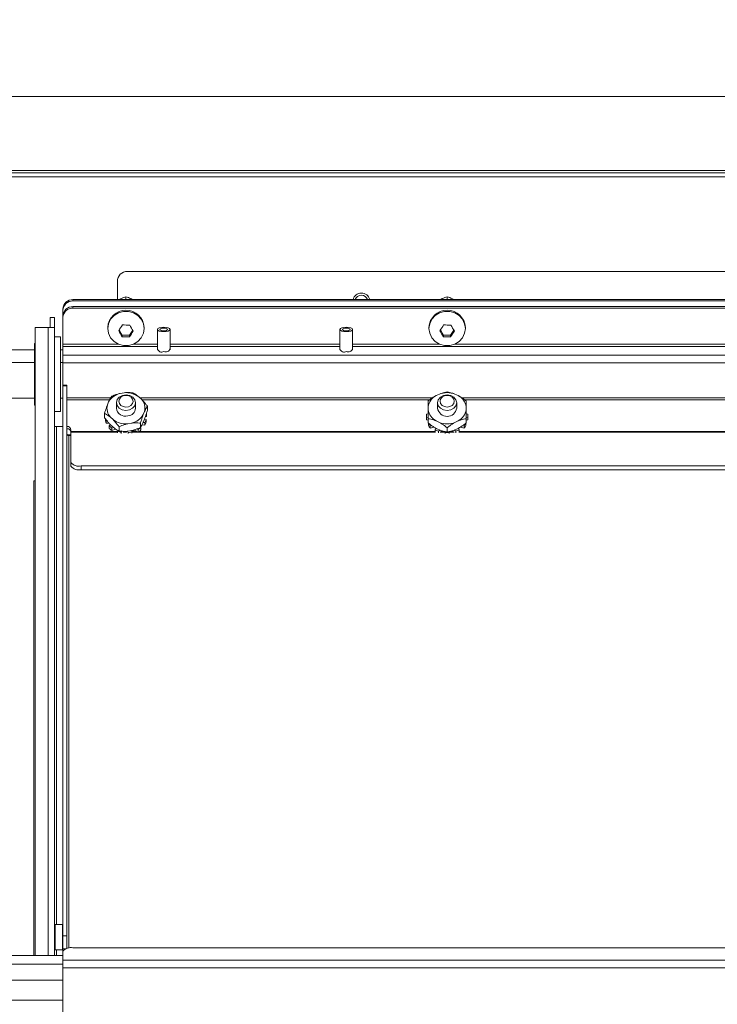
# Model space of a CAD drawing. Units: inches. Extents: x 0.3 to 10.6, y 0.4 to 8.2.
# Drawn here: x 2.4 to 2.5, y 2.2 to 2.3 of the extents above; entities that cross this region are included whole.
import ezdxf

# ---------------------------------------------------------------- set-up
doc = ezdxf.new("R2010")
doc.units = ezdxf.units.IN
doc.header["$MEASUREMENT"] = 0
doc.linetypes.add('SLD-Solid', pattern=[0])
doc.layers.add('FORMAT', color=7, linetype='SLD-Solid')
doc.styles.add('SLDTEXTSTYLE0', font='GOTHIC.TTF', dxfattribs={"width": 0.913})
doc.dimstyles.new('SLDDIMSTYLE0', dxfattribs={"dimtxt": 0.08333333333333333, "dimasz": 0.08333333333333333, "dimexe": 0, "dimexo": 0.0625, "dimgap": 0.02083333333333333, "dimtad": 0, "dimdec": 6, "dimlfac": 80, "dimrnd": 1e-09, "dimzin": 12, "dimdsep": 46, "dimlunit": 5, "dimtxsty": 'SLDTEXTSTYLE0', "dimsah": 1, "dimcen": 0.09, "dimadec": 0, "dimazin": 3, "dimtfac": 1, "dimtdec": 3, "dimtmove": 0, "dimatfit": 0, "dimfxl": 1, "dimfrac": 2, "dimtolj": 1, "dimtzin": 12, "dimarcsym": 0})
doc.dimstyles.new('SLDDIMSTYLE2', dxfattribs={"dimtxt": 0.08333333333333333, "dimasz": 0.08333333333333333, "dimexe": 0, "dimexo": 0.0625, "dimgap": 0.02083333333333333, "dimtad": 0, "dimdec": 6, "dimlfac": 80, "dimrnd": 1e-09, "dimzin": 12, "dimdsep": 46, "dimlunit": 5, "dimtxsty": 'SLDTEXTSTYLE0', "dimsah": 1, "dimcen": 0.09, "dimadec": 0, "dimazin": 3, "dimtfac": 1, "dimtdec": 3, "dimtofl": 0, "dimtmove": 0, "dimatfit": 3, "dimfxl": 1, "dimfrac": 2, "dimtolj": 1, "dimtzin": 12, "dimarcsym": 0})

# ---------------------------------------------------------------- blocks, each defined once
blk = doc.blocks.new('SW_SYMBOL_MOD_CL')
at = {"layer": 'FORMAT', "color": 0, "char_height": 30.8218353439765, "attachment_point": 5, "style": 'SLDTEXTSTYLE0'}
for s, insert in [('C', (15.74803149606299, 23.62204724409449)), ('L', (23.62204724409449, 11.81102362204724))]:
    blk.add_mtext(s, dxfattribs=dict(at, insert=insert))
blk = doc.blocks.new('_D_16')
at = {"layer": 'FORMAT'}
for p, q in [((2.867008301769165, 2.278162290537493), (2.867008301769165, 1.578148486663331)), ((3.009195801769164, 1.976662290537471), (3.009195801769164, 1.578148486663331)), ((2.867008301769165, 1.703148486663331), (2.671375380408799, 1.703148486663331)), ((3.009195801769164, 1.703148486663331), (3.169452212025575, 1.703148486663331))]:
    blk.add_line(p, q, dxfattribs=at)
for points in [[(2.867008301769165, 1.703148486663331), (2.783674968435831, 1.715968999483844), (2.783674968435831, 1.690327973842819)], [(3.009195801769164, 1.703148486663331), (3.092529135102498, 1.690327973842819), (3.092529135102498, 1.715968999483844)]]:
    blk.add_solid(points, dxfattribs=at)
at = {"layer": 'FORMAT', "xscale": 0.0027037109375, "yscale": 0.0027037109375, "zscale": 0.0027037109375}
blk.add_blockref('SW_SYMBOL_MOD_CL', (2.169006563816235, 1.782528542320599), dxfattribs=at)
at = {"layer": 'FORMAT', "char_height": 0.08333333333333333, "attachment_point": 1, "style": 'SLDTEXTSTYLE0'}
for s, insert in [('11 3/8"', (2.311344525349291, 1.877417865237266)), ('(5) ', (2.042038990556477, 1.741769723922836)), (' 1 1/8"', (2.342208747969825, 1.741769723922836)), ('%%c', (2.216421699405877, 1.741769723922836)), ('Knockouts', (2.116745727537876, 1.609362310171245))]:
    blk.add_mtext(s, dxfattribs=dict(at, insert=insert))
blk = doc.blocks.new('_D_18')
at = {"layer": 'FORMAT'}
for p, q in [((2.247941566148068, 2.625512290537479), (3.620135955729807, 2.625512290537479)), ((3.495135955729807, 2.625512290537479), (3.495135955729807, 2.467946521048256)), ((3.495135955729807, 1.95716229053747), (3.495135955729807, 2.10791565682219)), ((3.036570801768738, 1.95716229053747), (3.620135955729807, 1.95716229053747))]:
    blk.add_line(p, q, dxfattribs=at)
for points in [[(3.495135955729807, 2.625512290537479), (3.482315442909294, 2.542178957204145), (3.50795646855032, 2.542178957204145)], [(3.495135955729807, 1.95716229053747), (3.50795646855032, 2.040495623870803), (3.482315442909294, 2.040495623870803)]]:
    blk.add_solid(points, dxfattribs=at)
at = {"layer": 'FORMAT', "insert": (3.454894350105604, 2.107915656822194), "char_height": 0.08333333333333333, "attachment_point": 1, "rotation": 90.00000000000041, "style": 'SLDTEXTSTYLE0'}
blk.add_mtext('53 1/2"', dxfattribs=at)
blk = doc.blocks.new('_D_23')
at = {"layer": 'FORMAT'}
for p, q in [((2.669308301768671, 2.093682594024739), (2.669308301768673, 3.126128678214982)), ((3.009195801769165, 2.868912290537684), (3.009195801769166, 3.126128678214982)), ((2.669308301768673, 3.001128678214982), (2.580426112580163, 3.001128678214982)), ((3.009195801769166, 3.001128678214982), (2.669308301768673, 3.001128678214982))]:
    blk.add_line(p, q, dxfattribs=at)
for points in [[(2.669308301768673, 3.001128678214982), (2.752641635102006, 2.988308165394469), (2.752641635102006, 3.013949191035495)], [(3.009195801769166, 3.001128678214982), (2.925862468435832, 3.013949191035494), (2.925862468435832, 2.988308165394469)]]:
    blk.add_solid(points, dxfattribs=at)
at = {"layer": 'FORMAT', "insert": (2.220395248354095, 3.041370283839188), "char_height": 0.08333333333333333, "attachment_point": 1, "style": 'SLDTEXTSTYLE0'}
blk.add_mtext('27 1/4"', dxfattribs=at)

msp = doc.modelspace()

# ---------------------------------------------------------------- linework, layer by layer
at = {"color": 7, "linetype": 'SLD-Solid', "lineweight": 15}
for p, q in [((2.044308250008755, 2.317568554444593), (2.669308299288186, 2.317568554444593)), ((2.669308299288186, 2.308381049912763), (2.044308250008755, 2.308381049912763)), ((2.044308250008756, 2.308131015467849), (2.669308299288187, 2.308131015467849)), ((2.044308250008756, 2.307631063909999), (2.669308299288187, 2.307631063909999)), ((2.41943324986608, 2.295893524836385), (2.648683273550243, 2.295893524836385)), ((2.418183312305465, 2.292391575957864), (2.418183312305465, 2.294643528609781)), ((2.412683258509223, 2.292391575957864), (2.412683258509223, 2.292220564600069)), ((2.412683258509223, 2.292391575957864), (2.65543332357309, 2.292391575957864)), ((2.412683258509223, 2.292220564600069), (2.65543332357309, 2.292220564600069)), ((2.419245753365389, 2.292753369111732), (2.419245753365389, 2.292437394095236)), ((2.459058253447991, 2.292753369111732), (2.459058253447991, 2.292437394095236)), ((2.411433320948608, 2.291045954169268), (2.411433320948608, 2.291216965527064)), ((2.411433320948608, 2.290339380998329), (2.411433320948608, 2.291045954169268)), ((2.412683258509223, 2.291513991429129), (2.412683258509223, 2.291342980071333)), ((2.412683258509223, 2.291513991429129), (2.65543332357309, 2.291513991429129)), ((2.412683258509223, 2.291342980071333), (2.65543332357309, 2.291342980071333)), ((2.409870810998857, 2.290174764233329), (2.410370762556707, 2.290174764233329)), ((2.409870810998857, 2.288924768006726), (2.409870810998857, 2.290174764233329)), ((2.410370762556707, 2.290174764233329), (2.410370762556707, 2.288924768006726)), ((2.411433320948608, 2.290168369640533), (2.411433320948608, 2.290339380998329)), ((2.411433320948608, 2.286879436967897), (2.411433320948608, 2.290168369640533)), ((2.407995845991946, 2.288924768006726), (2.407995845991946, 2.211054760901026)), ((2.409620776553943, 2.288924768006726), (2.407995845991946, 2.288924768006726)), ((2.409620776553943, 2.288924768006726), (2.410370762556707, 2.288924768006726)), ((2.410370762556707, 2.211054760901026), (2.410370762556707, 2.288924768006726)), ((2.416989576762267, 2.288934975888803), (2.416989576762267, 2.288806732036954)), ((2.418780180077065, 2.28799514674579), (2.418409997686777, 2.288624632807246)), ((2.420081509044002, 2.288602105067489), (2.419682110991215, 2.287979306928773)), ((2.421502047300489, 2.288806732036954), (2.421502047300489, 2.288934975888803)), ((2.423152086905758, 2.288683650792132), (2.423152086905758, 2.286153328022637)), ((2.424714596855509, 2.286153328022637), (2.424714596855509, 2.288683650792132)), ((2.445777094873068, 2.288683650792132), (2.445777094873068, 2.286153328022637)), ((2.44733960482282, 2.286153328022637), (2.44733960482282, 2.288683650792132)), ((2.456802076844869, 2.288934975888803), (2.456802076844869, 2.288806732036954)), ((2.458592680159667, 2.28799514674579), (2.458222497769379, 2.288624632807246)), ((2.459894009126604, 2.288602105067489), (2.459494611073817, 2.287979306928773)), ((2.461314547383091, 2.288806732036954), (2.461314547383091, 2.288934975888803)), ((2.411120748559472, 2.287764002749318), (2.410370762556707, 2.287764002749318)), ((2.411120748559472, 2.27860102060087), (2.411120748559472, 2.287764002749318)), ((2.418780180077065, 2.28799514674579), (2.418780180077065, 2.287785415835286)), ((2.419682110991215, 2.287979306928773), (2.418780180077065, 2.28799514674579)), ((2.419682110991215, 2.287979306928773), (2.419682110991215, 2.28776951735228)), ((2.458592680159667, 2.28799514674579), (2.458592680159667, 2.287785415835286)), ((2.459494611073817, 2.287979306928773), (2.458592680159667, 2.28799514674579)), ((2.459494611073817, 2.287979306928773), (2.459494611073817, 2.28776951735228)), ((2.407908316336429, 2.286180373043543), (2.40434576549132, 2.286180373043543)), ((2.407995845991946, 2.286964033323966), (2.407908316336429, 2.286964033323966)), ((2.407908316336429, 2.286964033323966), (2.407908316336429, 2.27938597153305)), ((2.411433320948608, 2.286180373043543), (2.411120748559471, 2.286180373043543)), ((2.411433320948608, 2.286879436967897), (2.411433320948608, 2.286559003336241)), ((2.411433320948608, 2.286559003336241), (2.411433320948608, 2.285494450300715)), ((2.656683319799694, 2.285494450300715), (2.411433320948608, 2.285494450300715)), ((2.411433320948608, 2.284533149405745), (2.411433320948608, 2.285494450300715)), ((2.407908316336429, 2.284577148897459), (2.404345765491321, 2.284577148897459)), ((2.411433320948608, 2.284577148897459), (2.411120748559472, 2.284577148897459)), ((2.411433320948608, 2.284533149405745), (2.656683319799694, 2.284533149405745)), ((2.411433320948608, 2.281763704065281), (2.411433320948608, 2.284533149405745)), ((2.411933272506459, 2.281763704065281), (2.411433320948608, 2.281763704065281)), ((2.411433320948608, 2.281688318269477), (2.411433320948608, 2.281763704065281)), ((2.411933272506459, 2.281688318269477), (2.411433320948608, 2.281688318269477)), ((2.411433320948611, 2.213469394340307), (2.411433320948608, 2.281688318269477)), ((2.411933272506459, 2.281763704065281), (2.411933272506459, 2.281688318269477)), ((2.411933272506462, 2.213469394340307), (2.411933272506459, 2.281688318269477)), ((2.407908316336429, 2.280172330448965), (2.404345765491321, 2.280172330448965)), ((2.411433320948608, 2.280172330448965), (2.411120748559472, 2.280172330448965)), ((2.419010854745625, 2.280839069413406), (2.418544577465433, 2.280761219646066)), ((2.421158264605229, 2.280045729244805), (2.420842876248623, 2.280337533873853)), ((2.458092493937861, 2.280679028595544), (2.45768042403146, 2.280484140180245)), ((2.460436200196499, 2.280484140180245), (2.460024130290099, 2.280679028595544)), ((2.407908316336429, 2.27938597153305), (2.407908316336429, 2.279313988364605)), ((2.407908316336429, 2.279313988364605), (2.407995845991946, 2.279313988364605)), ((2.411120748559472, 2.27860102060087), (2.411120748559472, 2.278514018939254)), ((2.417098343505784, 2.27971233042959), (2.416947571914178, 2.279342676033203)), ((2.418058353748997, 2.279603681018051), (2.418058353748997, 2.27891899026099)), ((2.420433270313759, 2.27891899026099), (2.420433270313759, 2.279603681018051)), ((2.421897573398005, 2.279160694135473), (2.421897573398005, 2.278630705591279)), ((2.45671466452133, 2.27911387867629), (2.45671466452133, 2.278724101845691)), ((2.457870853831599, 2.279603681018051), (2.457870853831599, 2.27891899026099)), ((2.46024577039636, 2.27891899026099), (2.46024577039636, 2.279603681018051)), ((2.461401959706629, 2.278724101845691), (2.461401959706629, 2.27911387867629)), ((2.410370762556707, 2.278514018939254), (2.411120748559472, 2.278514018939254)), ((2.416594050664752, 2.278275189698229), (2.416594050664752, 2.277745201154036)), ((2.416699062784976, 2.277612674684993), (2.416699062784976, 2.277431631443086)), ((2.416791051055653, 2.277061859714721), (2.416791051055653, 2.277384463987969)), ((2.416791051055653, 2.277384463987969), (2.416882452666441, 2.277381237358576)), ((2.417333359457527, 2.277792251277175), (2.417648747814134, 2.277500446648127)), ((2.421393280556972, 2.27812565009239), (2.421544052148579, 2.278495304488778)), ((2.421393280556972, 2.277193564859919), (2.421544052148579, 2.277563219256306)), ((2.42173940989179, 2.277503262615597), (2.421553673370767, 2.277600061497368)), ((2.421638152394858, 2.277836544098834), (2.42179256127778, 2.277896911401466)), ((2.42173940989179, 2.277180658342349), (2.42173940989179, 2.277503262615597)), ((2.42179256127778, 2.278219574340703), (2.42179256127778, 2.277896911401466)), ((2.456495840382539, 2.277986905028519), (2.456495840382539, 2.277664300755271)), ((2.45671970979638, 2.278219222344769), (2.456506165596594, 2.278175633514978)), ((2.456506165596594, 2.277475572268811), (2.456506165596594, 2.277798235208048)), ((2.456506165596594, 2.277798235208048), (2.45671970979638, 2.277754587712268)), ((2.456506165596594, 2.277475572268811), (2.45671466452133, 2.277432980760832)), ((2.45671466452133, 2.27760950672159), (2.45671466452133, 2.277079576843384)), ((2.45768042403146, 2.277353781675747), (2.458092493937861, 2.277158893260448)), ((2.460024130290099, 2.277158893260448), (2.460436200196499, 2.277353781675747)), ((2.461610458631366, 2.278175633514978), (2.46139691443158, 2.278219222344769)), ((2.46139691443158, 2.277754587712268), (2.461610458631366, 2.277798235208048)), ((2.461401959706629, 2.27760950672159), (2.461401959706629, 2.277079576843384)), ((2.461401959706629, 2.277432980760832), (2.461610458631366, 2.277475572268811)), ((2.461610458631366, 2.277798235208048), (2.461610458631366, 2.277475572268811)), ((2.461620783845421, 2.277664300755271), (2.461620783845421, 2.277986905028519)), ((2.410620797001621, 2.276643512547503), (2.410370762556707, 2.276643512547503)), ((2.411433320948608, 2.276643512547503), (2.410620797001621, 2.276643512547503)), ((2.412433341396287, 2.276250215757568), (2.412433341396287, 2.276045412790136)), ((2.416791051055653, 2.277061859714721), (2.417159590798251, 2.277048777199185)), ((2.41730684243052, 2.276890965688903), (2.417182235869986, 2.276742364738888)), ((2.417182235869986, 2.276742364738888), (2.417182235869986, 2.27641976046564)), ((2.417333359457527, 2.276860166044703), (2.417648747814134, 2.276568361415655)), ((2.417487651008471, 2.276459829336094), (2.417682891419704, 2.276543076374417)), ((2.417487651008471, 2.276137166396857), (2.417487651008471, 2.276459829336094)), ((2.417487651008471, 2.276137166396857), (2.417935155172198, 2.276328182856886)), ((2.418388056606909, 2.276615411538795), (2.418388056606909, 2.276085422994601)), ((2.418655338852575, 2.275944331291171), (2.418773492154324, 2.276096393534536)), ((2.419480769317132, 2.276998911108575), (2.419947046597323, 2.277076760875915)), ((2.419480769317132, 2.276066825876104), (2.419947046597323, 2.276144675643443)), ((2.419981190202894, 2.275976128257184), (2.419990811425082, 2.276156232843267)), ((2.420003131282761, 2.276160104798537), (2.420003131282761, 2.27606647388017)), ((2.420349143285601, 2.276207976245523), (2.420638014615202, 2.276045412790136)), ((2.420583689909432, 2.276398640709617), (2.420765085147272, 2.27629656188884)), ((2.420765085147272, 2.27629656188884), (2.420765085147272, 2.275982992177891)), ((2.421039759307546, 2.277058163757417), (2.421039759307546, 2.276528175213223)), ((2.421110041162311, 2.276224109392484), (2.421110041162311, 2.276546772331721)), ((2.421221975869232, 2.276846496869278), (2.421593331579299, 2.276822678477763)), ((2.421373920780618, 2.277159421254348), (2.421593331579299, 2.277145341417)), ((2.421593331579299, 2.277145341417), (2.421593331579299, 2.276822678477763)), ((2.456732968309884, 2.27710503788259), (2.456732968309884, 2.276782433609342)), ((2.45696329098251, 2.276778209658137), (2.457087076219199, 2.276807307988657)), ((2.45696329098251, 2.276455546718901), (2.45696329098251, 2.276778209658137)), ((2.45696329098251, 2.276455546718901), (2.457448341379166, 2.276569534735434)), ((2.457643347126443, 2.276444048185066), (2.457582686493866, 2.27627080751969)), ((2.457582686493866, 2.27627080751969), (2.457582686493866, 2.275965333715216)), ((2.45768042403146, 2.276421755109264), (2.458092493937861, 2.276226866693965)), ((2.457981732550719, 2.276082079033231), (2.458134616117928, 2.276211730868815)), ((2.458332320500697, 2.276153182211841), (2.458332320500697, 2.276056793991993)), ((2.459058253447991, 2.276501071526327), (2.459058253447991, 2.275971141648122)), ((2.459982008110032, 2.276211730868815), (2.460134891677241, 2.276082079033231)), ((2.460024130290099, 2.276226866693965), (2.460436200196499, 2.276421755109264)), ((2.460533820402115, 2.27627080751969), (2.460473159769539, 2.276444048185066)), ((2.460533820402115, 2.275965333715216), (2.460533820402115, 2.27627080751969)), ((2.460668282848794, 2.276569534735434), (2.46115333324545, 2.276455546718901)), ((2.461037057255347, 2.276805489343), (2.46115333324545, 2.276778209658137)), ((2.46115333324545, 2.276778209658137), (2.46115333324545, 2.276455546718901)), ((2.461383655918077, 2.276782433609342), (2.461383655918077, 2.27710503788259)), ((2.412433341396287, 2.276045412790136), (2.412433341396287, 2.275953893847371)), ((2.412433341396287, 2.27218706802873), (2.412433341396287, 2.275953893847371)), ((2.418218394566859, 2.276063951242645), (2.418218394566859, 2.27585873761329)), ((2.418655338852575, 2.275797783650769), (2.418655338852575, 2.275944331291171)), ((2.419312397928839, 2.276060079287374), (2.419312397928839, 2.275967269692852)), ((2.419435009845749, 2.276063481914733), (2.419529814083896, 2.275900801127369)), ((2.419529814083896, 2.275900801127369), (2.419529814083896, 2.275775607906945)), ((2.419981190202894, 2.275814034129709), (2.419981190202894, 2.275976128257184)), ((2.420001957962983, 2.276045412790136), (2.420003131282761, 2.27606647388017)), ((2.457981732550719, 2.275868006839544), (2.457981732550719, 2.276082079033231)), ((2.458318944655216, 2.276045412790136), (2.458332320500697, 2.276056793991993)), ((2.458774662057396, 2.276071284491264), (2.458827930775365, 2.275896342512208)), ((2.458827930775365, 2.275896342512208), (2.458827930775365, 2.275773319933376)), ((2.459288693452595, 2.275896342512208), (2.459341962170564, 2.276071284491264)), ((2.459288693452595, 2.275773319933376), (2.459288693452595, 2.275896342512208)), ((2.459784303727263, 2.276056793991993), (2.459797679572744, 2.276045412790136)), ((2.460134891677241, 2.276082079033231), (2.460134891677241, 2.275868006839544)), ((2.412433341396287, 2.271717212123213), (2.412433341396287, 2.27218706802873)), ((2.413683278956902, 2.271759510301247), (2.413683278956902, 2.271289713061718)), ((2.654433303125412, 2.271759510301247), (2.413683278956902, 2.271759510301247)), ((2.654433303125412, 2.271289713061718), (2.413683278956902, 2.271289713061718)), ((2.407808349491254, 2.269893521190646), (2.407995845991945, 2.269893521190646)), ((2.407808349491254, 2.211054760901026), (2.407808349491254, 2.269893521190646)), ((2.411370783004388, 2.214889287270917), (2.410458292212226, 2.214889287270917)), ((2.410458292212226, 2.214889287270917), (2.410458292212226, 2.211751830181755)), ((2.411433320948611, 2.213469394340307), (2.411933272506462, 2.213469394340307)), ((2.411433320948611, 2.211867284848013), (2.411433320948611, 2.213469394340307)), ((2.411933272506462, 2.213469394340307), (2.411933272506462, 2.211908937700169)), ((2.410458292212226, 2.211751830181755), (2.411370783004388, 2.211751830181755)), ((2.411433320948611, 2.211566914984578), (2.411433320948611, 2.211867284848013)), ((2.411433320948611, 2.211566914984578), (2.411433320948611, 2.21047672491188)), ((2.655433323573093, 2.211994472712061), (2.412683258509226, 2.211994472712061)), ((2.310683284821626, 2.211054760901026), (2.411433320948611, 2.211054760901026)), ((2.411433320948611, 2.209515482682899), (2.411433320948611, 2.21047672491188)), ((2.656683319799697, 2.21047672491188), (2.411433320948611, 2.21047672491188)), ((2.656683319799697, 2.209515482682899), (2.411433320948611, 2.209515482682899)), ((2.411433320948611, 2.209515482682899), (2.411433320948611, 2.203877329148663))]:
    msp.add_line(p, q, dxfattribs=at)
at = {"color": 8, "linetype": 'SLD-Solid', "lineweight": 15}
for p, q in [((2.409620776553943, 2.288924768006726), (2.409620776553943, 2.211054760901026)), ((2.418305572226442, 2.286879436967897), (2.411433320948608, 2.286879436967897)), ((2.423152086905758, 2.286559003336241), (2.411433320948608, 2.286559003336241)), ((2.423152086905758, 2.286879436967897), (2.420186051836315, 2.286879436967897)), ((2.445777094873068, 2.286879436967897), (2.424714596855509, 2.286879436967897)), ((2.445777094873068, 2.286559003336241), (2.424714596855509, 2.286559003336241)), ((2.458118072309044, 2.286879436967897), (2.44733960482282, 2.286879436967897)), ((2.528277080492861, 2.286559003336241), (2.44733960482282, 2.286559003336241)), ((2.528277080492861, 2.286879436967897), (2.459998551918916, 2.286879436967897)), ((2.417338874060488, 2.280191924889274), (2.411933272506459, 2.280191924889274)), ((2.411933272506459, 2.279963010200383), (2.417223771390164, 2.279963010200383)), ((2.457214733411158, 2.280191924889274), (2.421000218430993, 2.280191924889274)), ((2.421230658435597, 2.279963010200383), (2.456901574362132, 2.279963010200383)), ((2.532214800337319, 2.280191924889274), (2.460893794910326, 2.280191924889274)), ((2.461224084428127, 2.279963010200383), (2.531901641288292, 2.279963010200383)), ((2.410620797001621, 2.276643512547503), (2.410620797001621, 2.214889287270917)), ((2.411985250572671, 2.275629529594454), (2.412433341396287, 2.275629529594454)), ((2.412183306951375, 2.21195874512479), (2.412183306951373, 2.2755379519857)), ((2.412183306951373, 2.2755379519857), (2.412433341396287, 2.2755379519857)), ((2.418218394566859, 2.276045412790136), (2.412433341396287, 2.276045412790136)), ((2.412433341396287, 2.275953893847371), (2.418218394566859, 2.275953893847371)), ((2.418893405435742, 2.275953893847371), (2.419325891106298, 2.275953893847371)), ((2.419995739368153, 2.275953893847371), (2.457618355415149, 2.275953893847371)), ((2.420638014615202, 2.276045412790136), (2.420001957962983, 2.276045412790136)), ((2.457582686493866, 2.276045412790136), (2.420877019854193, 2.276045412790136)), ((2.458180375589311, 2.275953893847371), (2.458720102687671, 2.275953893847371)), ((2.458370922721428, 2.276045412790136), (2.458318944655216, 2.276045412790136)), ((2.459396521540289, 2.275953893847371), (2.459936131306671, 2.275953893847371)), ((2.459797679572744, 2.276045412790136), (2.459745701506532, 2.276045412790136)), ((2.460498268812811, 2.275953893847371), (2.532618305009331, 2.275953893847371)), ((2.532582753420027, 2.276045412790136), (2.460533820402115, 2.276045412790136)), ((2.411370783004388, 2.214889287270917), (2.411370783004388, 2.211751830181755)), ((2.410620797001621, 2.211751830181755), (2.410620797001621, 2.211054760901026)), ((2.411793764784733, 2.211867284848013), (2.411433320948611, 2.211867284848013)), ((2.310683284821626, 2.209981701297102), (2.411433320948611, 2.209981701297102)), ((2.411433320948611, 2.207995036247226), (2.310683284821626, 2.207995036247226)), ((2.310683284821626, 2.205504841014174), (2.411433320948611, 2.205504841014174))]:
    msp.add_line(p, q, dxfattribs=at)
at = {"color": 7, "linetype": 'SLD-Solid', "lineweight": 15, "flags": 128}
for points in [[(2.421502047300489, 2.288806732036954), (2.421410645689702, 2.288209394937443), (2.421143832771947, 2.287660515944806), (2.420723314963138, 2.287204446546693), (2.420183118536867, 2.286878146316141), (2.419566890988913, 2.286708132280157), (2.418924733073843, 2.286708132280157), (2.41830850552589, 2.286878146316141), (2.417768309099618, 2.287204446546693), (2.417347673958831, 2.287660515944806), (2.417080978373055, 2.288209394937443), (2.416989576762267, 2.288806732036954), (2.417080978373055, 2.289404069136464), (2.417347673958831, 2.28995300679509), (2.417768309099618, 2.290409076193204), (2.41830850552589, 2.290735317757767), (2.418924733073843, 2.29090533179375), (2.419566890988913, 2.29090533179375), (2.420183118536867, 2.290735317757767), (2.420723314963138, 2.290409076193204), (2.421143832771947, 2.28995300679509), (2.421410645689702, 2.289404069136464), (2.421502047300489, 2.288806732036954)], [(2.461314547383091, 2.288806732036954), (2.461223145772303, 2.288209394937443), (2.460956332854549, 2.287660515944806), (2.46053581504574, 2.287204446546693), (2.459995618619469, 2.286878146316141), (2.459379391071515, 2.286708132280157), (2.458737233156445, 2.286708132280157), (2.458121005608491, 2.286878146316141), (2.45758080918222, 2.287204446546693), (2.457160174041433, 2.287660515944806), (2.456893478455656, 2.288209394937443), (2.456802076844869, 2.288806732036954), (2.456893478455656, 2.289404069136464), (2.457160174041433, 2.28995300679509), (2.45758080918222, 2.290409076193204), (2.458121005608491, 2.290735317757767), (2.458737233156445, 2.29090533179375), (2.459379391071515, 2.29090533179375), (2.459995618619469, 2.290735317757767), (2.46053581504574, 2.290409076193204), (2.460956332854549, 2.28995300679509), (2.461223145772303, 2.289404069136464), (2.461314547383091, 2.288806732036954)], [(2.424714596855509, 2.288683650792132), (2.424655109542712, 2.288785905610876), (2.424485682166618, 2.288872613942547), (2.424232245094345, 2.288930517273643), (2.423933283214645, 2.288950874371809), (2.423634321334944, 2.288930517273643), (2.423380884262671, 2.288872613942547), (2.423211574218555, 2.288785905610876), (2.423152086905758, 2.288683650792132), (2.423211574218555, 2.288581395973388), (2.423380884262671, 2.288494746307706), (2.423634321334944, 2.288436784310621), (2.423933283214645, 2.288416485878444), (2.424232245094345, 2.288436784310621), (2.424485682166618, 2.288494746307706), (2.424655109542712, 2.288581395973388), (2.424714596855509, 2.288683650792132)], [(2.424402024466372, 2.288683650792132), (2.424366355545089, 2.288745015416576), (2.424264746052224, 2.288797052148777), (2.42411268380886, 2.288831782414236), (2.423933283214645, 2.288843984939938), (2.423753882620429, 2.288831782414236), (2.423601820377065, 2.288797052148777), (2.4235002108842, 2.288745015416576), (2.423464541962916, 2.288683650792132), (2.4235002108842, 2.288622344833677), (2.423601820377065, 2.288570308101476), (2.423753882620429, 2.288535577836017), (2.423933283214645, 2.288523375310315), (2.42411268380886, 2.288535577836017), (2.424264746052224, 2.288570308101476), (2.424366355545089, 2.288622344833677), (2.424402024466372, 2.288683650792132)], [(2.44733960482282, 2.288683650792132), (2.447280117510022, 2.288785905610876), (2.447110690133929, 2.288872613942547), (2.446857253061655, 2.288930517273643), (2.446558291181955, 2.288950874371809), (2.446259329302255, 2.288930517273643), (2.446005892229981, 2.288872613942547), (2.445836464853888, 2.288785905610876), (2.445777094873068, 2.288683650792132), (2.445836464853888, 2.288581395973388), (2.446005892229981, 2.288494746307706), (2.446259329302255, 2.288436784310621), (2.446558291181955, 2.288416485878444), (2.446857253061655, 2.288436784310621), (2.447110690133929, 2.288494746307706), (2.447280117510022, 2.288581395973388), (2.44733960482282, 2.288683650792132)], [(2.447027032433683, 2.288683650792132), (2.4469913635124, 2.288745015416576), (2.446889754019535, 2.288797052148777), (2.446737691776171, 2.288831782414236), (2.446558291181955, 2.288843984939938), (2.446378890587739, 2.288831782414236), (2.446226828344376, 2.288797052148777), (2.44612521885151, 2.288745015416576), (2.446089549930227, 2.288683650792132), (2.44612521885151, 2.288622344833677), (2.446226828344376, 2.288570308101476), (2.446378890587739, 2.288535577836017), (2.446558291181955, 2.288523375310315), (2.446737691776171, 2.288535577836017), (2.446889754019535, 2.288570308101476), (2.4469913635124, 2.288622344833677), (2.447027032433683, 2.288683650792132)], [(2.420094063565637, 2.280284441153852), (2.420347500637911, 2.279966706157687), (2.420433270313759, 2.279593707799929), (2.420338231411656, 2.279222234757884), (2.420076815764886, 2.278908841044902), (2.419688916245934, 2.27870122211), (2.419233668171665, 2.278630998921224), (2.418780180077065, 2.278708848688564), (2.418397560497119, 2.278922979548239), (2.418144123424846, 2.279240655878415), (2.418058353748997, 2.279613654236173), (2.4181533926511, 2.279985127278218), (2.418414808297871, 2.2802985209912), (2.418802707816822, 2.280506139926102), (2.419257955891091, 2.280576363114878), (2.419711443985691, 2.280498513347538), (2.420094063565637, 2.280284441153852)], [(2.419875356758824, 2.280284499819841), (2.419591413372295, 2.280443425983912), (2.419254905259666, 2.28050121198303), (2.418916989163301, 2.280449057918851), (2.418629056489524, 2.280295001031863), (2.418435106730048, 2.280062449051657), (2.418364590211328, 2.279786777569571), (2.418428184143352, 2.279509932767706), (2.418616267303933, 2.279274154158107), (2.418900210690461, 2.279115286660024), (2.419236718803091, 2.279057500660906), (2.419574634899455, 2.279109596059096), (2.419862567573232, 2.279263711612073), (2.420056517332708, 2.27949626359228), (2.420127033851428, 2.279771935074366), (2.420063439919404, 2.280048721210242), (2.419875356758824, 2.280284499819841)], [(2.46024577039636, 2.279603681018051), (2.460155424773374, 2.27923144531815), (2.459897998413852, 2.278915880963576), (2.459512680198415, 2.278704976733293), (2.459058253447991, 2.278630940255235), (2.458603826697567, 2.278704976733293), (2.458218625814108, 2.278915880963576), (2.457961199454586, 2.27923144531815), (2.457870853831599, 2.279603681018051), (2.457961199454586, 2.279975916717953), (2.458218625814108, 2.280291539738515), (2.458603826697567, 2.280502385302809), (2.459058253447991, 2.280576421780867), (2.459512680198415, 2.280502385302809), (2.459897998413852, 2.280291539738515), (2.460155424773374, 2.279975916717953), (2.46024577039636, 2.279603681018051)], [(2.45993953393403, 2.279779326988974), (2.459872420042669, 2.280055585130949), (2.459681403582641, 2.280289779758847), (2.459395582884466, 2.280446300617371), (2.459058253447991, 2.28050121198303), (2.458721041343494, 2.280446300617371), (2.458435220645319, 2.280289779758847), (2.458244086853313, 2.280055585130949), (2.45817709029393, 2.279779326988974), (2.458244086853313, 2.279503068846998), (2.458435220645319, 2.279268874219101), (2.458721041343494, 2.279112412026566), (2.459058253447991, 2.279057441994917), (2.459395582884466, 2.279112412026566), (2.459681403582641, 2.279268874219101), (2.459872420042669, 2.279503068846998), (2.45993953393403, 2.279779326988974)]]:
    msp.add_lwpolyline(points, dxfattribs=at)
at = {"color": 7, "linetype": 'SLD-Solid', "lineweight": 15}
for centre, radius, start, end in [((2.419433301768726, 2.294643540537484), 0.001250000000000195, 89.99999999997965, 180), ((2.448433301768726, 2.292143540537484), 0.001059375000000416, 13.5408925182767, 166.4591074817289), ((2.412646701712335, 2.291178124217705), 0.001214002275571833, 88.27441274897139, 178.1665413702133), ((2.412646701712335, 2.29100711285991), 0.001214002275571804, 88.27441274897078, 178.1665413702342), ((2.44843330176873, 2.29214354053749), 0.0008031250000002018, 17.98965163013662, 162.0103483698634), ((2.412646734549929, 2.290300504745519), 0.001214036214822862, 88.27601145843452, 178.1649426607414), ((2.412646734549929, 2.290129493387724), 0.001214036214822848, 88.2760114584339, 178.1649426607624), ((2.419245812031378, 2.288827968784359), 0.002258771371781882, 2.715348343103831, 177.2846516568962), ((2.45905831211398, 2.288827968784359), 0.002258771371781882, 2.715348343103831, 177.2846516568962), ((2.406410786497224, 2.296691615346367), 0.01445864230725473, 325.6211533557773, 329.0395228130322), ((2.431792584090395, 2.295937609087428), 0.01535515916642993, 208.85468851649, 212.0668975318535), ((2.419411345903489, 2.297808708455564), 0.00857644403107069, 265.9753036189373, 272.0052441460357), ((2.407620870167085, 2.296017394943114), 0.01461167392775572, 325.6343811921774, 329.0173809806544), ((2.433101672090381, 2.296613977848315), 0.01528758948576013, 208.8496624085179, 212.0758832268738), ((2.446223286579591, 2.296691615346518), 0.01445864230753486, 325.6211533558096, 329.0395228129983), ((2.471605084172329, 2.295937609087035), 0.01535515916565587, 208.854688516409, 212.0668975319344), ((2.459223845986091, 2.297808708455565), 0.008576444031071145, 265.9753036189346, 272.0052441460327), ((2.447433370249352, 2.296017394943329), 0.01461167392815344, 325.6343811922228, 329.0173809806076), ((2.472914172172597, 2.296613977848088), 0.01528758948531301, 208.84966240847, 212.0758832269203), ((2.419381705369582, 2.296318820505501), 0.008554579355128211, 265.9678525832982, 272.0124325260076), ((2.459194205452184, 2.296318820505488), 0.008554579355115775, 265.9678525832953, 272.0124325260134), ((2.423667932451053, 2.286400665999842), 0.0005296267507957131, 193.0991320471199, 300.0671517398445), ((2.424164130273143, 2.286480525918838), 0.0005856368754484964, 246.7850813194828, 340.0423590428427), ((2.446292940418363, 2.286400665999842), 0.0005296267507960947, 193.0991320471667, 300.0671517398204), ((2.446789138240454, 2.286480525918837), 0.0005856368754477759, 246.7850813194086, 340.0423590429096), ((2.419042282184099, 2.278553476390745), 0.002263148308971079, 102.7041562889529, 149.1992603483782), ((2.419261091412787, 2.278156345496049), 0.002694369315136339, 54.05060109426624, 95.32896391075509), ((2.41993599668696, 2.278918386426611), 0.001662781011969136, 345.2594546538953, 42.68648850579212), ((2.458586839249663, 2.278819835140049), 0.0018951252767593, 118.5736323311102, 171.0740496849219), ((2.45905831211398, 2.278022023062431), 0.002827098008969137, 70.02385789277152, 109.97614210722), ((2.459529784978299, 2.27881983514005), 0.001895125276757118, 8.92595031503335, 61.42636766891125), ((2.41855482463236, 2.278919394351126), 0.001662055559386079, 165.2457543812079, 222.7001887783959), ((2.419186914418602, 2.27906455837011), 0.00113791004010418, 187.3497515126552, 285.0819304774176), ((2.41940571014606, 2.278993175343523), 0.001030234596929363, 274.3023870284933, 355.8706745256158), ((2.458587030316542, 2.279018208786702), 0.001895323867794514, 188.9269476473605, 241.4230601786808), ((2.45905831211398, 2.279110808002951), 0.001202851286953474, 189.1760885029978, 350.8239114970004), ((2.459529593911419, 2.2790182087867), 0.001895323867792179, 298.5769398212993, 351.0730523526858), ((2.418466118798471, 2.277674894876847), 0.001783721966291803, 187.8384077548708, 200.1014303107324), ((2.418480776242447, 2.278001713128786), 0.001798935159677617, 194.6694316925408, 200.0670251881032), ((2.419230423138266, 2.279681234998854), 0.002693981191774738, 234.0474919052224, 275.3320730997928), ((2.419449358182069, 2.279284481651696), 0.002263122794391077, 282.7038787967604, 329.1995378405772), ((2.419963865600355, 2.278019145121794), 0.001848970603077753, 331.7974953449141, 343.7988333797841), ((2.45819287518892, 2.277662497751423), 0.001697035764176113, 179.9391264859871, 186.3238603427928), ((2.458225321144161, 2.277986934361513), 0.001729480606207622, 173.7361356349366, 186.2638643650788), ((2.459891303083773, 2.277986934361513), 0.001729480606232784, 353.736135635029, 6.26386436498653), ((2.459888928844328, 2.277664402741866), 0.001731855004096349, 353.7403872423333, 359.9966259291432), ((2.411974343932063, 2.276199905465676), 0.0004617464646693387, 6.255167521798722, 95.10308933287823), ((2.411974398106835, 2.275913146383683), 0.0004616925828227631, 6.255866488054144, 95.11043632299125), ((2.418904036430627, 2.278297255283592), 0.002319974520686604, 222.0839543168484, 232.3730572251645), ((2.418903191000817, 2.277973355855087), 0.002318479069658545, 222.0742028482114, 232.3709488426563), ((2.419308672689589, 2.278258413362561), 0.002299319775954383, 287.5794408857604, 296.9049883540188), ((2.419492966948901, 2.27841327923001), 0.002469570208160566, 301.0052920294338, 310.9044756188898), ((2.419491996229905, 2.278092769677521), 0.002471833462060076, 304.0780958430105, 310.8887978239773), ((2.419964273804108, 2.277696231071361), 0.001848492187890381, 331.7983752349621, 343.8045236827085), ((2.458507326787867, 2.277788051179592), 0.002039513350283865, 209.5423938716695, 220.7942263497645), ((2.458368444338567, 2.27800837663057), 0.001867556353661792, 211.8869463539515, 221.2011125938267), ((2.458956812921429, 2.278660015648529), 0.002756181946431512, 240.0951195214585, 249.2813453845642), ((2.45905831211398, 2.279817083609262), 0.002828211569145818, 250.0320579342588, 289.9679420657343), ((2.459164238796504, 2.278649802696291), 0.002745063173174716, 290.7076334720301, 299.9289271884609), ((2.459582628497293, 2.278131092919977), 0.002073018698915136, 319.2609409760236, 327.4446478933469), ((2.459601900781749, 2.277793262823647), 0.002048518261164355, 319.230583405451, 330.432796373011), ((2.412175983776497, 2.275780677078213), 0.0002428355398733956, 181.8330862058417, 271.7281269354089), ((2.419219387786017, 2.278862511534825), 0.002972192311034049, 250.3188102582606, 259.0603239127583), ((2.419246291762153, 2.278506594613286), 0.002556312961962266, 262.8107292704744, 271.4818321100456), ((2.41925309160259, 2.278949015082423), 0.003060748870365697, 275.1871978283838, 283.7615975650256), ((2.459046353702278, 2.278417409306542), 0.002466241690557668, 253.170611038744, 262.0653627736395), ((2.45905831211398, 2.279006646891351), 0.003118824921681121, 265.7638173252337, 274.2361826747679), ((2.459070270525685, 2.278417409306531), 0.002466241690545959, 277.934637226348, 286.829388961286), ((2.413407381502433, 2.27299377677041), 0.001264726500980535, 219.6318587182839, 282.6002746290213), ((2.413407254209543, 2.272523718056443), 0.001264499105638042, 219.628460361437, 282.6084880374813), ((2.411370801768727, 2.214951808163423), 6.249999999985434e-05, 270.0000000000008, 0), ((2.411370801768727, 2.211689308163423), 6.249999999985434e-05, 0, 90), ((2.412407361054756, 2.210760206242901), 0.001264726500978566, 77.39972537092264, 140.3681412817687)]:
    msp.add_arc(centre, radius, start, end, dxfattribs=at)
for points, knots in [([(2.419245753365389, 2.292753369111732), (2.419046239925072, 2.292681956242824), (2.418764599079701, 2.29258114709063), (2.41845916918505, 2.292434375144404), (2.418370104814289, 2.292391575957864)], [0, 0, 0, 0, 0.7083966817899296, 1, 1, 1, 1]), ([(2.420116356641439, 2.292391575957864), (2.419928357326611, 2.292479195240261), (2.419626205628456, 2.292620016577785), (2.419350075024732, 2.292716803268998), (2.419245753365389, 2.292753369111732)], [0, 0, 0, 0, 0.6222017482451031, 1, 1, 1, 1]), ([(2.459058253447991, 2.292753369111732), (2.458858740007674, 2.292681956242824), (2.458577099162302, 2.29258114709063), (2.458271669267651, 2.292434375144404), (2.458182604896891, 2.292391575957864)], [0, 0, 0, 0, 0.7083966817899296, 1, 1, 1, 1]), ([(2.459928856724041, 2.292391575957864), (2.459740857409213, 2.292479195240261), (2.459438705711058, 2.292620016577785), (2.459162575107334, 2.292716803268998), (2.459058253447991, 2.292753369111732)], [0, 0, 0, 0, 0.6222017482451031, 1, 1, 1, 1]), ([(2.417098343505784, 2.27971233042959), (2.417179063495542, 2.279882365927946), (2.417301605343944, 2.280140498570495), (2.417413631692869, 2.280317359766452), (2.41745186475521, 2.280377720076286)], [0, 0, 0, 0, 0.6587136623892945, 1, 1, 1, 1]), ([(2.41745186475521, 2.280377720076286), (2.417490307593203, 2.280395152545691), (2.417809108561819, 2.28053971752637), (2.418179395984574, 2.280676185509004), (2.418517180417372, 2.280754840121194), (2.418544577465433, 2.280761219646066)], [0, 0, 0, 0, 0.1118996568399186, 0.9279678829972414, 1, 1, 1, 1]), ([(2.419010854745625, 2.280839069413406), (2.419144499247965, 2.280849623364959), (2.419524984632325, 2.280879670424455), (2.419875906185893, 2.280843765626137), (2.420103567455848, 2.280820472294908)], [0, 0, 0, 0, 0.3512474009106241, 1, 1, 1, 1]), ([(2.420103567455848, 2.280820472294908), (2.42025657646742, 2.280739858172709), (2.42049397809271, 2.280614781071468), (2.420751375457963, 2.280410243738781), (2.420842876248623, 2.280337533873853)], [0, 0, 0, 0, 0.6445154340695542, 0.9999999999999999, 0.9999999999999999, 0.9999999999999999, 0.9999999999999999]), ([(2.421158264605229, 2.280045729244805), (2.421327084186739, 2.279861676477657), (2.42158336863019, 2.279582266585911), (2.421817625958964, 2.27926796061019), (2.421897573398005, 2.279160694135473)], [0, 0, 0, 0, 0.6587195821831792, 0.9999999999999999, 0.9999999999999999, 0.9999999999999999, 0.9999999999999999]), ([(2.45671466452133, 2.279826318446124), (2.456914527090675, 2.279981805691664), (2.457224603321047, 2.280223035948663), (2.457560893035606, 2.280415670169756), (2.45768042403146, 2.280484140180245)], [0, 0, 0, 0, 0.6445594656032648, 1, 1, 1, 1]), ([(2.45671466452133, 2.27911387867629), (2.45671466452133, 2.279213828852385), (2.45671466452133, 2.279498387696646), (2.45671466452133, 2.279697283810715), (2.45671466452133, 2.279826318446124)], [0, 0, 0, 0, 0.351246071283697, 1, 1, 1, 1]), ([(2.458092493937861, 2.280679028595544), (2.45831307388286, 2.280755491830881), (2.458647914737854, 2.280871563194922), (2.458953854672298, 2.280918676666236), (2.459058253447991, 2.280934753641386)], [0, 0, 0, 0, 0.658760547614865, 1, 1, 1, 1]), ([(2.459058253447991, 2.280934753641386), (2.459258163745216, 2.280901163282941), (2.459568307788163, 2.280849050661848), (2.459904602039256, 2.280723612704718), (2.460024130290099, 2.280679028595544)], [0, 0, 0, 0, 0.6445724229461268, 1, 1, 1, 1]), ([(2.460436200196499, 2.280484140180245), (2.460656783390793, 2.280352012670824), (2.460991634832185, 2.280151439426254), (2.461297561913914, 2.27990903805394), (2.461401959706629, 2.279826318446124)], [0, 0, 0, 0, 0.6587494244520414, 1, 1, 1, 1]), ([(2.461401959706629, 2.279826318446124), (2.461401959706629, 2.279805211503736), (2.461401959706631, 2.279630142684047), (2.461401959706628, 2.279395146592014), (2.46140195970663, 2.279134974337371), (2.461401959706629, 2.27911387867629)], [0, 0, 0, 0, 0.1118816926222709, 0.9279883135950705, 1, 1, 1, 1]), ([(2.416594050664752, 2.278275189698229), (2.416667245270737, 2.278515422841302), (2.416780807430094, 2.278888146952723), (2.416903838484858, 2.279223477298987), (2.416947571914178, 2.279342676033203)], [0, 0, 0, 0, 0.6445334114738448, 1, 1, 1, 1]), ([(2.421897573398005, 2.279160694135473), (2.42182437901744, 2.279042320770447), (2.421710817560685, 2.27885866388764), (2.42158778563949, 2.278590593882225), (2.421544052148579, 2.278495304488778)], [0, 0, 0, 0, 0.6445354141764393, 1, 1, 1, 1]), ([(2.421544052148579, 2.277563219256306), (2.421624772225758, 2.277788926078277), (2.421747314358933, 2.278131574356167), (2.4218593403621, 2.278503702899455), (2.421897573398005, 2.278630705591279)], [0, 0, 0, 0, 0.6587128450226677, 0.9999999999999999, 0.9999999999999999, 0.9999999999999999, 0.9999999999999999]), ([(2.45671466452133, 2.27760950672159), (2.45671466452133, 2.277652671652156), (2.45671466452133, 2.278010525170502), (2.45671466452133, 2.278394761726018), (2.45671466452133, 2.278699386009697), (2.45671466452133, 2.278724101845691)], [0, 0, 0, 0, 0.1119305112264385, 0.927946060073765, 1, 1, 1, 1]), ([(2.461401959706629, 2.278724101845691), (2.461401959706629, 2.278600596661573), (2.461401959706629, 2.278249006564245), (2.461401959706629, 2.277861130930772), (2.461401959706629, 2.27760950672159)], [0, 0, 0, 0, 0.3512760599830661, 1, 1, 1, 1]), ([(2.417333359457527, 2.277792251277175), (2.417164533889311, 2.277920598631024), (2.416908229941155, 2.278115450239548), (2.416673996292738, 2.278234542614549), (2.416594050664752, 2.278275189698229)], [0, 0, 0, 0, 0.6586928115276468, 1, 1, 1, 1]), ([(2.416594050664751, 2.277745201154036), (2.416747059137198, 2.277542727451411), (2.416984459082733, 2.277228579841104), (2.417241858519696, 2.276956784478835), (2.417333359457527, 2.276860166044703)], [0, 0, 0, 0, 0.6445177234618118, 1, 1, 1, 1]), ([(2.418388056606909, 2.276615411538795), (2.418235048134463, 2.27681788524142), (2.417997648188928, 2.277132032851727), (2.417740248751965, 2.277403828213995), (2.417648747814134, 2.277500446648127)], [0, 0, 0, 0, 0.6445177234618118, 1, 1, 1, 1]), ([(2.421393280556972, 2.27812565009239), (2.421312560479793, 2.27789994327042), (2.421190018346618, 2.27755729499253), (2.42107799234345, 2.277185166449242), (2.421039759307546, 2.277058163757417)], [0, 0, 0, 0, 0.6587128450226677, 0.9999999999999999, 0.9999999999999999, 0.9999999999999999, 0.9999999999999999]), ([(2.45768042403146, 2.277353781675747), (2.457459841708396, 2.277430245219639), (2.457124993105615, 2.277546318486436), (2.456819062577629, 2.277593430023101), (2.45671466452133, 2.27760950672159)], [0, 0, 0, 0, 0.6587524070044365, 1, 1, 1, 1]), ([(2.461401959706629, 2.27760950672159), (2.461202089216026, 2.277575911657065), (2.460891988310838, 2.277523788605345), (2.460555729031118, 2.27739836539685), (2.460436200196499, 2.277353781675747)], [0, 0, 0, 0, 0.6445337219597408, 1, 1, 1, 1]), ([(2.417648747814134, 2.276568361415655), (2.41781757338235, 2.276440014061806), (2.418073877330506, 2.276245162453283), (2.418308110978922, 2.276126070078281), (2.418388056606909, 2.276085422994601)], [0, 0, 0, 0, 0.6586928115276468, 1, 1, 1, 1]), ([(2.419480769317132, 2.276998911108575), (2.419347125618386, 2.276964822388897), (2.418966651854462, 2.276867774315509), (2.418615720931658, 2.276714710662657), (2.418388056606909, 2.276615411538795)], [0, 0, 0, 0, 0.3512560166237692, 1, 1, 1, 1]), ([(2.421039759307546, 2.277058163757417), (2.421001316524451, 2.277062747970158), (2.420682507139277, 2.277100765250069), (2.420312194069474, 2.277113808090124), (2.419974443521627, 2.277079540519212), (2.419947046597323, 2.277076760875915)], [0, 0, 0, 0, 0.1118956717567908, 0.92796065851104, 1, 1, 1, 1]), ([(2.419947046597323, 2.276144675643443), (2.420080690296069, 2.276178764363122), (2.420461164059992, 2.27627581243651), (2.420812094982796, 2.276428876089362), (2.421039759307546, 2.276528175213223)], [0, 0, 0, 0, 0.3512560166237692, 1, 1, 1, 1]), ([(2.421039759307546, 2.276528175213223), (2.421112882565309, 2.276646556285755), (2.42122633905703, 2.276830233840429), (2.421349498109576, 2.277098276862305), (2.421393280556972, 2.277193564859919)], [0, 0, 0, 0, 0.6445048375209551, 0.9999999999999999, 0.9999999999999999, 0.9999999999999999, 0.9999999999999999]), ([(2.45671466452133, 2.277079576843384), (2.456914527090675, 2.276924089597845), (2.457224603321047, 2.276682859340845), (2.457560893035606, 2.276490225119753), (2.45768042403146, 2.276421755109264)], [0, 0, 0, 0, 0.6445594656032648, 1, 1, 1, 1]), ([(2.459058253447991, 2.276501071526327), (2.458858390878646, 2.276656558771867), (2.458548314648275, 2.276897789028866), (2.458212024933716, 2.277090423249959), (2.458092493937861, 2.277158893260448)], [0, 0, 0, 0, 0.6445594656032648, 1, 1, 1, 1]), ([(2.458092493937861, 2.276226866693965), (2.458313068149668, 2.276150404202545), (2.458647890327838, 2.276034337425219), (2.458953852938363, 2.275987219290121), (2.459058253447991, 2.275971141648122)], [0, 0, 0, 0, 0.658780171052903, 0.9999999999999999, 0.9999999999999999, 0.9999999999999999, 0.9999999999999999]), ([(2.460024130290099, 2.277158893260448), (2.459803556736988, 2.277026753322042), (2.459468693440941, 2.276826145340305), (2.459162692419151, 2.276583788550171), (2.459058253447991, 2.276501071526327)], [0, 0, 0, 0, 0.6586973123500409, 1, 1, 1, 1]), ([(2.459058253447991, 2.275971141648122), (2.459258166831059, 2.276004733226074), (2.459568320486517, 2.276056848549894), (2.459904602881218, 2.276182282685319), (2.460024130290099, 2.276226866693965)], [0, 0, 0, 0, 0.6445623952832579, 1, 1, 1, 1]), ([(2.460436200196499, 2.276421755109264), (2.460656783390793, 2.276553882618685), (2.460991634832185, 2.276754455863254), (2.461297561913914, 2.276996857235569), (2.461401959706629, 2.277079576843384)], [0, 0, 0, 0, 0.6587494244520414, 1, 1, 1, 1]), ([(2.418388056606909, 2.276085422994601), (2.418426499799327, 2.276080837465567), (2.418745318400456, 2.276042808575148), (2.419115545222843, 2.276030047134378), (2.419453372066117, 2.276064066922259), (2.419480769317131, 2.276066825876104)], [0, 0, 0, 0, 0.1118954850079779, 0.9279760539792746, 1, 1, 1, 1])]:
    msp.add_open_spline(points, degree=3, knots=knots, dxfattribs=at)

# ---------------------------------------------------------------- dimensions: what is measured, and where the dimension line sits
at = {"layer": 'FORMAT'}
dim = msp.add_linear_dim(base=(3.009195801769166, 3.001128678215031), p1=(2.669308301768671, 2.043682594024739), p2=(3.009195801769165, 2.818912290537685), dimstyle='SLDDIMSTYLE2', dxfattribs=at)
dim.commit()
dim.dimension.update_dxf_attribs({"geometry": '_D_23', "text_midpoint": (2.400410680467092, 3.001128678215032), "dimtype": 160})
dim = msp.add_linear_dim(base=(3.495135955729808, 1.95716229053747), p1=(2.197941566148068, 2.625512290537479), p2=(2.986570801768738, 1.95716229053747), angle=90.0000000000002, dimstyle='SLDDIMSTYLE2', dxfattribs=at)
dim.commit()
dim.dimension.update_dxf_attribs({"geometry": '_D_18', "text_midpoint": (3.495135955729808, 2.287931088935228), "dimtype": 160})
dim = msp.add_linear_dim(base=(3.009195801769164, 1.703148486663331), p1=(2.867008301769165, 2.328162290537493), p2=(3.009195801769164, 2.026662290537471), text='{\\fGDT;q}<>\\P(5) %%c 1 1/8"\\PKnockouts', dimstyle='SLDDIMSTYLE0', dxfattribs=at)
dim.commit()
dim.dimension.update_dxf_attribs({"geometry": '_D_16', "text_midpoint": (2.356707185482638, 1.703148486663331), "dimtype": 160})

doc.saveas('drawing.dxf')
